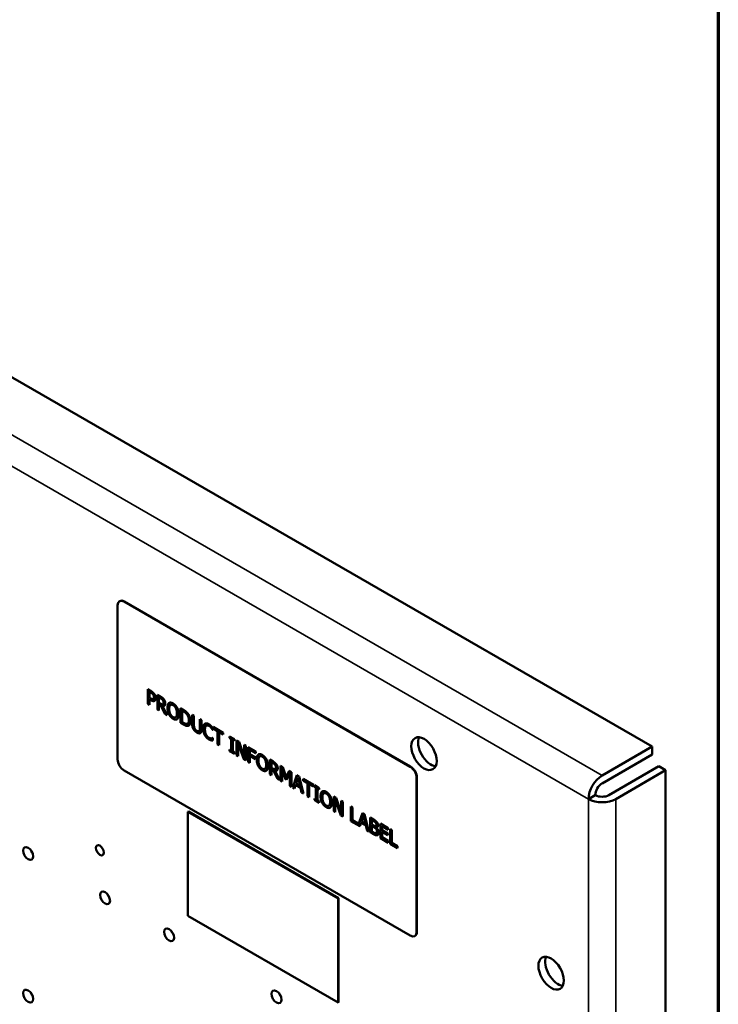
# Model space of a CAD drawing. Units: inches. Extents: x 4 to 172, y 2 to 134.
# Drawn here: x 160 to 170, y 105 to 119 of the extents above; entities that cross this region are included whole.
import ezdxf

# ---------------------------------------------------------------- set-up
doc = ezdxf.new("R2010")
doc.units = ezdxf.units.IN
doc.header["$LTSCALE"] = 8
doc.header["$MEASUREMENT"] = 0
doc.layers.get('0').update_dxf_attribs({"lineweight": 25})
for name, color, linetype, lineweight in [('Border (ANSI)', 7, 'Continuous', 70), ('Visible (ANSI)', 7, 'Continuous', 50), ('Visible Narrow (ANSI)', 7, 'Continuous', 35)]:
    doc.layers.add(name, color=color, linetype=linetype, lineweight=lineweight)

# ---------------------------------------------------------------- blocks, each defined once
blk = doc.blocks.new('Borders Default Border')
at = {"layer": 'Border (ANSI)', "flags": 128}
blk.add_lwpolyline([(0.75, 0.5), (0.75, 16.5), (21.25, 16.5), (21.25, 0.5), (0.75, 0.5)], dxfattribs=at)

msp = doc.modelspace()

# ---------------------------------------------------------------- linework, layer by layer
at = {"layer": 'Visible (ANSI)'}
for p, q in [((169.079, 108.425), (137.638, 126.577)), ((161.652, 110.39), (161.652, 108.247)), ((161.682, 110.449), (161.678, 110.447)), ((165.718, 108.145), (161.741, 110.441)), ((161.744, 110.443), (165.722, 108.147)), ((162.07, 109.224), (162.114, 109.199)), ((162.07, 109.02), (162.07, 109.224)), ((162.073, 109.222), (162.073, 109.022)), ((162.093, 109.187), (162.097, 109.189)), ((162.113, 109.176), (162.093, 109.187)), ((162.093, 109.187), (162.093, 109.106)), ((162.097, 109.189), (162.116, 109.178)), ((162.204, 109.147), (162.249, 109.12)), ((162.204, 108.943), (162.204, 109.147)), ((162.207, 109.145), (162.207, 108.945)), ((162.07, 109.02), (162.073, 109.022)), ((162.093, 109.006), (162.07, 109.02)), ((162.073, 109.022), (162.093, 109.011)), ((162.093, 109.106), (162.109, 109.096)), ((162.093, 109.083), (162.097, 109.085)), ((162.093, 109.083), (162.093, 109.006)), ((162.113, 109.071), (162.093, 109.083)), ((162.097, 109.085), (162.117, 109.073)), ((162.146, 109.087), (162.15, 109.089)), ((162.147, 109.087), (162.15, 109.089)), ((162.227, 109.11), (162.231, 109.112)), ((162.227, 109.11), (162.227, 109.033)), ((162.251, 109.096), (162.227, 109.11)), ((162.227, 109.033), (162.248, 109.021)), ((162.227, 109.01), (162.231, 109.012)), ((162.227, 109.01), (162.227, 108.929)), ((162.254, 108.995), (162.227, 109.01)), ((162.231, 109.112), (162.254, 109.098)), ((162.231, 109.012), (162.258, 108.997)), ((162.254, 108.995), (162.258, 108.997)), ((162.31, 108.881), (162.254, 108.995)), ((162.258, 108.997), (162.314, 108.883)), ((162.278, 108.989), (162.281, 108.991)), ((162.278, 108.989), (162.341, 108.864)), ((162.281, 109.014), (162.284, 109.016)), ((162.366, 109.03), (162.369, 109.032)), ((162.388, 109.006), (162.392, 109.008)), ((162.204, 108.943), (162.207, 108.945)), ((162.227, 108.929), (162.204, 108.943)), ((162.207, 108.945), (162.227, 108.933)), ((162.31, 108.881), (162.314, 108.883)), ((162.341, 108.864), (162.31, 108.881)), ((162.314, 108.883), (162.338, 108.869)), ((162.527, 108.96), (162.567, 108.937)), ((162.527, 108.756), (162.527, 108.96)), ((162.53, 108.958), (162.53, 108.758)), ((162.55, 108.923), (162.554, 108.925)), ((162.55, 108.923), (162.55, 108.766)), ((162.568, 108.913), (162.55, 108.923)), ((162.554, 108.925), (162.572, 108.915)), ((162.689, 108.866), (162.713, 108.853)), ((162.689, 108.739), (162.689, 108.866)), ((162.693, 108.864), (162.693, 108.741)), ((162.713, 108.853), (162.713, 108.725)), ((162.458, 108.831), (162.461, 108.833)), ((162.527, 108.756), (162.53, 108.758)), ((162.567, 108.733), (162.527, 108.756)), ((162.53, 108.758), (162.571, 108.735)), ((162.55, 108.766), (162.568, 108.756)), ((162.625, 108.744), (162.628, 108.746)), ((162.63, 108.713), (162.634, 108.715)), ((162.794, 108.806), (162.817, 108.793)), ((162.794, 108.678), (162.794, 108.806)), ((162.797, 108.804), (162.797, 108.68)), ((162.817, 108.793), (162.817, 108.665)), ((162.884, 108.717), (162.888, 108.719)), ((162.783, 108.639), (162.786, 108.641)), ((162.973, 108.656), (162.975, 108.657)), ((162.975, 108.655), (162.973, 108.656)), ((162.975, 108.688), (162.975, 108.655)), ((162.979, 108.699), (163.121, 108.617)), ((162.979, 108.675), (162.979, 108.699)), ((162.979, 108.675), (162.983, 108.677)), ((163.038, 108.641), (162.979, 108.675)), ((162.983, 108.697), (162.983, 108.677)), ((162.983, 108.677), (163.042, 108.643)), ((163.038, 108.641), (163.042, 108.643)), ((163.038, 108.461), (163.038, 108.641)), ((163.042, 108.643), (163.042, 108.463)), ((163.062, 108.627), (163.065, 108.629)), ((163.062, 108.627), (163.062, 108.447)), ((163.121, 108.593), (163.062, 108.627)), ((163.065, 108.629), (163.121, 108.597)), ((163.121, 108.617), (163.121, 108.593)), ((162.952, 108.513), (162.955, 108.515)), ((162.973, 108.545), (162.975, 108.544)), ((162.975, 108.544), (162.975, 108.511)), ((163.038, 108.461), (163.042, 108.463)), ((163.062, 108.447), (163.038, 108.461)), ((163.042, 108.463), (163.062, 108.451)), ((163.208, 108.546), (163.208, 108.567)), ((163.208, 108.567), (163.277, 108.527)), ((163.208, 108.546), (163.212, 108.548)), ((163.231, 108.533), (163.208, 108.546)), ((163.212, 108.565), (163.212, 108.548)), ((163.212, 108.548), (163.234, 108.535)), ((163.231, 108.533), (163.234, 108.535)), ((163.231, 108.371), (163.231, 108.533)), ((163.234, 108.535), (163.234, 108.373)), ((163.254, 108.52), (163.258, 108.522)), ((163.254, 108.52), (163.254, 108.357)), ((163.277, 108.507), (163.254, 108.52)), ((163.258, 108.522), (163.277, 108.511)), ((163.277, 108.527), (163.277, 108.507)), ((163.306, 108.307), (163.306, 108.511)), ((163.306, 108.511), (163.339, 108.491)), ((163.309, 108.509), (163.309, 108.309)), ((163.328, 108.47), (163.331, 108.472)), ((163.328, 108.47), (163.328, 108.294)), ((163.406, 108.249), (163.328, 108.47)), ((163.331, 108.472), (163.409, 108.251)), ((163.339, 108.491), (163.41, 108.289)), ((163.41, 108.45), (163.432, 108.438)), ((163.41, 108.289), (163.41, 108.45)), ((163.414, 108.448), (163.414, 108.291)), ((163.432, 108.438), (163.432, 108.234)), ((163.208, 108.384), (163.231, 108.371)), ((163.208, 108.363), (163.208, 108.384)), ((163.208, 108.363), (163.212, 108.365)), ((163.277, 108.323), (163.208, 108.363)), ((163.212, 108.382), (163.212, 108.365)), ((163.212, 108.365), (163.277, 108.327)), ((163.231, 108.371), (163.234, 108.373)), ((163.254, 108.357), (163.277, 108.344)), ((163.277, 108.344), (163.277, 108.323)), ((163.306, 108.307), (163.309, 108.309)), ((163.328, 108.294), (163.306, 108.307)), ((163.309, 108.309), (163.328, 108.298)), ((163.468, 108.417), (163.574, 108.356)), ((163.468, 108.213), (163.468, 108.417)), ((163.471, 108.415), (163.471, 108.215)), ((163.491, 108.379), (163.495, 108.381)), ((163.491, 108.379), (163.491, 108.322)), ((163.574, 108.332), (163.491, 108.379)), ((163.491, 108.322), (163.57, 108.276)), ((163.491, 108.298), (163.495, 108.3)), ((163.57, 108.252), (163.491, 108.298)), ((163.491, 108.298), (163.491, 108.199)), ((163.495, 108.381), (163.574, 108.336)), ((163.495, 108.3), (163.57, 108.256)), ((163.574, 108.356), (163.574, 108.332)), ((163.606, 108.314), (163.609, 108.316)), ((169.079, 108.425), (168.385, 108.024)), ((168.385, 107.914), (169.079, 108.315)), ((169.079, 108.315), (169.079, 108.425)), ((163.406, 108.249), (163.409, 108.251)), ((163.432, 108.234), (163.406, 108.249)), ((163.409, 108.251), (163.432, 108.238)), ((163.41, 108.289), (163.414, 108.291)), ((163.468, 108.213), (163.471, 108.215)), ((163.491, 108.199), (163.468, 108.213)), ((163.471, 108.215), (163.491, 108.203)), ((163.57, 108.276), (163.57, 108.252)), ((163.628, 108.29), (163.632, 108.292)), ((163.767, 108.244), (163.812, 108.218)), ((163.767, 108.04), (163.767, 108.244)), ((163.77, 108.242), (163.77, 108.042)), ((163.79, 108.207), (163.794, 108.209)), ((163.79, 108.207), (163.79, 108.131)), ((163.814, 108.194), (163.79, 108.207)), ((163.794, 108.209), (163.817, 108.196)), ((161.741, 108.094), (165.718, 105.797)), ((163.698, 108.115), (163.701, 108.117)), ((163.767, 108.04), (163.77, 108.042)), ((163.79, 108.027), (163.767, 108.04)), ((163.77, 108.042), (163.79, 108.031)), ((163.79, 108.131), (163.811, 108.119)), ((163.79, 108.108), (163.794, 108.11)), ((163.79, 108.108), (163.79, 108.027)), ((163.817, 108.092), (163.79, 108.108)), ((163.794, 108.11), (163.821, 108.094)), ((163.817, 108.092), (163.821, 108.094)), ((163.873, 107.979), (163.817, 108.092)), ((163.821, 108.094), (163.877, 107.981)), ((163.841, 108.086), (163.844, 108.088)), ((163.841, 108.086), (163.904, 107.961)), ((163.843, 108.111), (163.847, 108.113)), ((163.918, 108.157), (163.95, 108.139)), ((163.918, 107.953), (163.918, 108.157)), ((163.921, 108.155), (163.921, 107.955)), ((163.939, 108.116), (163.943, 108.118)), ((163.939, 108.116), (163.939, 107.941)), ((163.985, 107.97), (163.939, 108.116)), ((163.943, 108.118), (163.989, 107.972)), ((163.95, 108.139), (163.994, 108)), ((163.994, 108), (164.036, 108.089)), ((164.038, 108.088), (163.997, 108.002)), ((164.046, 108.055), (164, 107.962)), ((164.036, 108.089), (164.069, 108.07)), ((164.046, 108.055), (164.049, 108.057)), ((164.046, 107.879), (164.046, 108.055)), ((164.049, 108.057), (164.049, 107.881)), ((164.069, 108.07), (164.069, 107.866)), ((164.086, 107.856), (164.145, 108.026)), ((164.148, 108.024), (164.089, 107.858)), ((164.145, 108.026), (164.174, 108.009)), ((168.479, 107.75), (169.174, 108.151)), ((169.268, 108.096), (168.574, 107.695)), ((169.268, 108.096), (169.174, 108.151)), ((169.268, 85.494), (169.268, 108.096)), ((163.873, 107.979), (163.877, 107.981)), ((163.904, 107.961), (163.873, 107.979)), ((163.877, 107.981), (163.901, 107.967)), ((163.918, 107.953), (163.921, 107.955)), ((163.939, 107.941), (163.918, 107.953)), ((163.921, 107.955), (163.939, 107.945)), ((163.985, 107.97), (163.989, 107.972)), ((164, 107.962), (163.985, 107.97)), ((163.989, 107.972), (164.001, 107.965)), ((163.994, 108), (163.997, 108.002)), ((164.126, 107.89), (164.11, 107.842)), ((164.126, 107.89), (164.129, 107.892)), ((164.193, 107.851), (164.126, 107.89)), ((164.129, 107.892), (164.197, 107.853)), ((164.159, 107.99), (164.132, 107.91)), ((164.132, 107.91), (164.187, 107.878)), ((164.159, 107.99), (164.163, 107.992)), ((164.187, 107.878), (164.159, 107.99)), ((164.163, 107.992), (164.19, 107.88)), ((164.174, 108.009), (164.234, 107.771)), ((164.233, 107.975), (164.375, 107.893)), ((164.233, 107.951), (164.233, 107.975)), ((164.233, 107.951), (164.236, 107.953)), ((164.292, 107.917), (164.233, 107.951)), ((164.236, 107.973), (164.236, 107.953)), ((164.236, 107.953), (164.296, 107.919)), ((164.292, 107.917), (164.296, 107.919)), ((164.292, 107.737), (164.292, 107.917)), ((164.296, 107.919), (164.296, 107.739)), ((164.316, 107.903), (164.319, 107.905)), ((164.316, 107.903), (164.316, 107.723)), ((164.375, 107.869), (164.316, 107.903)), ((164.319, 107.905), (164.375, 107.873)), ((164.375, 107.893), (164.375, 107.869)), ((164.386, 107.866), (164.386, 107.887)), ((164.386, 107.887), (164.454, 107.847)), ((164.389, 107.885), (164.389, 107.868)), ((165.807, 105.848), (165.807, 107.992)), ((165.81, 107.994), (165.81, 105.85)), ((164.046, 107.879), (164.049, 107.881)), ((164.069, 107.866), (164.046, 107.879)), ((164.049, 107.881), (164.069, 107.87)), ((164.086, 107.856), (164.089, 107.858)), ((164.11, 107.842), (164.086, 107.856)), ((164.089, 107.858), (164.111, 107.846)), ((164.187, 107.878), (164.19, 107.88)), ((164.193, 107.851), (164.197, 107.853)), ((164.209, 107.785), (164.193, 107.851)), ((164.197, 107.853), (164.213, 107.787)), ((164.209, 107.785), (164.213, 107.787)), ((164.234, 107.771), (164.209, 107.785)), ((164.213, 107.787), (164.233, 107.775)), ((164.386, 107.866), (164.389, 107.868)), ((164.408, 107.853), (164.386, 107.866)), ((164.389, 107.868), (164.412, 107.855)), ((164.408, 107.853), (164.412, 107.855)), ((164.408, 107.691), (164.408, 107.853)), ((164.412, 107.855), (164.412, 107.693)), ((164.432, 107.84), (164.435, 107.842)), ((164.432, 107.84), (164.432, 107.677)), ((164.454, 107.827), (164.432, 107.84)), ((164.435, 107.842), (164.454, 107.831)), ((164.454, 107.847), (164.454, 107.827)), ((164.495, 107.801), (164.498, 107.803)), ((164.517, 107.777), (164.52, 107.779)), ((168.29, 107.75), (168.195, 107.695)), ((164.292, 107.737), (164.296, 107.739)), ((164.316, 107.723), (164.292, 107.737)), ((164.296, 107.739), (164.316, 107.728)), ((164.386, 107.704), (164.408, 107.691)), ((164.386, 107.683), (164.386, 107.704)), ((164.386, 107.683), (164.389, 107.685)), ((164.454, 107.643), (164.386, 107.683)), ((164.389, 107.702), (164.389, 107.685)), ((164.389, 107.685), (164.454, 107.647)), ((164.408, 107.691), (164.412, 107.693)), ((164.432, 107.677), (164.454, 107.664)), ((164.454, 107.664), (164.454, 107.643)), ((164.655, 107.527), (164.655, 107.731)), ((164.655, 107.731), (164.689, 107.712)), ((164.659, 107.729), (164.659, 107.529)), ((164.677, 107.691), (164.681, 107.693)), ((164.677, 107.691), (164.677, 107.515)), ((164.756, 107.469), (164.677, 107.691)), ((164.681, 107.693), (164.759, 107.471)), ((164.689, 107.712), (164.76, 107.509)), ((164.76, 107.671), (164.782, 107.658)), ((164.76, 107.509), (164.76, 107.671)), ((164.764, 107.669), (164.764, 107.511)), ((164.782, 107.658), (164.782, 107.454)), ((162.637, 107.522), (162.63, 107.518)), ((164.716, 106.313), (162.63, 107.518)), ((162.63, 107.518), (162.63, 106.073)), ((162.637, 107.522), (164.723, 106.318)), ((164.586, 107.602), (164.59, 107.604)), ((164.655, 107.527), (164.659, 107.529)), ((164.677, 107.515), (164.655, 107.527)), ((164.659, 107.529), (164.677, 107.519)), ((164.76, 107.509), (164.764, 107.511)), ((164.894, 107.594), (164.917, 107.58)), ((164.894, 107.39), (164.894, 107.594)), ((164.897, 107.592), (164.897, 107.392)), ((164.917, 107.58), (164.917, 107.4)), ((164.996, 107.332), (165.055, 107.501)), ((165.058, 107.499), (165, 107.335)), ((165.055, 107.501), (165.084, 107.484)), ((165.084, 107.484), (165.144, 107.245)), ((164.756, 107.469), (164.759, 107.471)), ((164.782, 107.454), (164.756, 107.469)), ((164.759, 107.471), (164.782, 107.458)), ((164.894, 107.39), (164.897, 107.392)), ((165.019, 107.317), (164.894, 107.39)), ((164.897, 107.392), (164.996, 107.335)), ((164.917, 107.4), (164.996, 107.355)), ((164.996, 107.355), (164.996, 107.332)), ((165.035, 107.365), (165.019, 107.317)), ((165.035, 107.365), (165.039, 107.367)), ((165.103, 107.326), (165.035, 107.365)), ((165.039, 107.367), (165.106, 107.328)), ((165.069, 107.465), (165.042, 107.384)), ((165.042, 107.384), (165.096, 107.353)), ((165.069, 107.465), (165.073, 107.467)), ((165.096, 107.353), (165.069, 107.465)), ((165.073, 107.467), (165.1, 107.355)), ((165.096, 107.353), (165.1, 107.355)), ((165.16, 107.44), (165.207, 107.413)), ((165.16, 107.236), (165.16, 107.44)), ((165.164, 107.438), (165.164, 107.238)), ((165.184, 107.403), (165.187, 107.405)), ((165.184, 107.403), (165.184, 107.343)), ((165.206, 107.39), (165.184, 107.403)), ((165.184, 107.343), (165.211, 107.328)), ((165.187, 107.405), (165.21, 107.392)), ((165.239, 107.366), (165.242, 107.368)), ((165.304, 107.357), (165.414, 107.293)), ((165.304, 107.153), (165.304, 107.357)), ((165.307, 107.355), (165.307, 107.155)), ((164.996, 107.332), (165, 107.335)), ((164.998, 107.334), (165.021, 107.321)), ((165.103, 107.326), (165.106, 107.328)), ((165.119, 107.26), (165.103, 107.326)), ((165.106, 107.328), (165.122, 107.262)), ((165.119, 107.26), (165.122, 107.262)), ((165.144, 107.245), (165.119, 107.26)), ((165.122, 107.262), (165.143, 107.25)), ((165.16, 107.236), (165.164, 107.238)), ((165.211, 107.206), (165.16, 107.236)), ((165.164, 107.238), (165.215, 107.208)), ((165.184, 107.321), (165.187, 107.323)), ((165.211, 107.305), (165.184, 107.321)), ((165.184, 107.321), (165.184, 107.245)), ((165.184, 107.245), (165.203, 107.234)), ((165.187, 107.323), (165.214, 107.307)), ((165.241, 107.32), (165.245, 107.322)), ((165.247, 107.3), (165.251, 107.302)), ((165.247, 107.3), (165.247, 107.299)), ((165.248, 107.222), (165.251, 107.224)), ((165.327, 107.319), (165.331, 107.321)), ((165.327, 107.319), (165.327, 107.263)), ((165.414, 107.269), (165.327, 107.319)), ((165.327, 107.263), (165.408, 107.217)), ((165.327, 107.239), (165.331, 107.241)), ((165.327, 107.239), (165.327, 107.164)), ((165.408, 107.192), (165.327, 107.239)), ((165.331, 107.321), (165.414, 107.273)), ((165.331, 107.241), (165.408, 107.196)), ((165.408, 107.217), (165.408, 107.192)), ((165.414, 107.293), (165.414, 107.269)), ((165.44, 107.278), (165.464, 107.265)), ((165.44, 107.074), (165.44, 107.278)), ((165.444, 107.276), (165.444, 107.076)), ((165.464, 107.265), (165.464, 107.085)), ((165.304, 107.153), (165.307, 107.155)), ((165.414, 107.089), (165.304, 107.153)), ((165.307, 107.155), (165.414, 107.093)), ((165.327, 107.164), (165.414, 107.113)), ((165.414, 107.113), (165.414, 107.089)), ((165.44, 107.074), (165.444, 107.076)), ((165.543, 107.015), (165.44, 107.074)), ((165.444, 107.076), (165.543, 107.019)), ((165.464, 107.085), (165.543, 107.039)), ((165.543, 107.039), (165.543, 107.015)), ((164.716, 106.313), (164.723, 106.318)), ((164.716, 104.868), (164.716, 106.313)), ((164.723, 106.318), (164.723, 104.872)), ((162.63, 106.073), (164.716, 104.868)), ((165.781, 105.791), (165.784, 105.793)), ((164.723, 104.872), (164.716, 104.868))]:
    msp.add_line(p, q, dxfattribs=at)
for centre, major_axis, start_param, end_param in [((161.741, 110.339), (-0.063, 0.108), 5.497787, 7.068583), ((161.744, 110.341), (-0.063, 0.108), 5.497787, 6.283185), ((166.004, 108.382), (-0.125, 0.217), 0.388725, 2.752867), ((161.741, 108.196), (-0.063, 0.108), 0.785398, 2.356194), ((165.718, 108.043), (0.063, -0.108), 0.785398, 2.356194), ((165.722, 108.045), (-0.063, 0.108), 3.926991, 5.497787), ((168.385, 107.805), (0.134, 0.232), 0.785398, 2.356194), ((168.385, 107.805), (-0.067, -0.116), 3.926991, 5.497787), ((168.385, 107.805), (0.134, 0), 3.926991, 5.497787), ((168.385, 107.805), (-0.268, 0), 0.785398, 2.356194), ((160.504, 106.993), (0.049, -0.0849), 4.454225, 4.970553), ((161.572, 106.377), (0.049, -0.0849), 4.454225, 4.970553), ((162.462, 105.863), (0.049, -0.0849), 4.454225, 4.970553), ((165.718, 105.899), (0.063, -0.108), 5.497787, 7.068583), ((165.722, 105.902), (0.063, -0.108), 0, 0.785398), ((167.772, 105.328), (-0.125, 0.217), 0.388725, 2.752867), ((160.504, 105.011), (0.049, -0.0849), 4.454225, 4.970553), ((163.955, 105.001), (0.049, -0.0849), 4.454225, 4.970553)]:
    msp.add_ellipse(centre, major_axis=major_axis, ratio=0.57735, start_param=start_param, end_param=end_param, dxfattribs=at)
for centre, major_axis in [((165.91, 108.327), (-0.125, 0.217)), ((161.405, 106.984), (-0.039, 0.0675)), ((160.409, 106.939), (-0.049, 0.0849)), ((161.477, 106.322), (-0.049, 0.0849)), ((162.367, 105.808), (-0.049, 0.0849)), ((167.677, 105.274), (-0.125, 0.217)), ((160.409, 104.956), (-0.049, 0.0849)), ((163.86, 104.946), (-0.049, 0.0849))]:
    msp.add_ellipse(centre, major_axis=major_axis, ratio=0.57735, dxfattribs=at)
for points, degree in [([(162.144, 109.15), (162.139, 109.157), (162.124, 109.17), (162.113, 109.176)], 2), ([(162.114, 109.199), (162.13, 109.189), (162.152, 109.171), (162.16, 109.159)], 2), ([(162.157, 109.111), (162.157, 109.122), (162.151, 109.141), (162.144, 109.15)], 2), ([(162.16, 109.159), (162.17, 109.146), (162.181, 109.115), (162.181, 109.098)], 2), ([(162.249, 109.12), (162.265, 109.112), (162.285, 109.096), (162.294, 109.084)], 2), ([(162.109, 109.096), (162.124, 109.088), (162.141, 109.083), (162.147, 109.087)], 2), ([(162.166, 109.062), (162.157, 109.057), (162.132, 109.06), (162.113, 109.071)], 2), ([(162.147, 109.087), (162.152, 109.09), (162.157, 109.102), (162.157, 109.111)], 2), ([(162.15, 109.089), (162.15, 109.089), (162.15, 109.089), (162.15, 109.089)], 3), ([(162.181, 109.098), (162.181, 109.085), (162.173, 109.066), (162.166, 109.062)], 2), ([(162.248, 109.021), (162.258, 109.015), (162.274, 109.01), (162.28, 109.013)], 2), ([(162.279, 109.073), (162.274, 109.08), (162.26, 109.091), (162.251, 109.096)], 2), ([(162.314, 109.028), (162.314, 109.005), (162.295, 108.986), (162.278, 108.989)], 2), ([(162.29, 109.039), (162.29, 109.048), (162.284, 109.065), (162.279, 109.073)], 2), ([(162.28, 109.013), (162.285, 109.016), (162.29, 109.029), (162.29, 109.039)], 2), ([(162.281, 108.991), (162.289, 108.99), (162.295, 108.99), (162.301, 108.993)], 3), ([(162.294, 109.084), (162.304, 109.071), (162.314, 109.044), (162.314, 109.028)], 2), ([(162.345, 108.963), (162.345, 108.989), (162.356, 109.022), (162.366, 109.03)], 2), ([(162.366, 109.03), (162.376, 109.038), (162.405, 109.035), (162.423, 109.025)], 2), ([(162.371, 109.033), (162.37, 109.033), (162.37, 109.032), (162.369, 109.032)], 3), ([(162.384, 109.003), (162.377, 108.996), (162.369, 108.969), (162.369, 108.949)], 2), ([(162.423, 109.001), (162.41, 109.008), (162.391, 109.009), (162.384, 109.003)], 2), ([(162.423, 109.025), (162.441, 109.014), (162.47, 108.983), (162.48, 108.964)], 2), ([(162.462, 108.957), (162.455, 108.972), (162.435, 108.994), (162.423, 109.001)], 2), ([(162.366, 108.873), (162.356, 108.892), (162.345, 108.938), (162.345, 108.963)], 2), ([(162.423, 108.812), (162.405, 108.822), (162.376, 108.853), (162.366, 108.873)], 2), ([(162.369, 108.949), (162.369, 108.909), (162.398, 108.85), (162.423, 108.835)], 2), ([(162.423, 108.835), (162.447, 108.821), (162.476, 108.847), (162.476, 108.887)], 2), ([(162.476, 108.887), (162.476, 108.907), (162.469, 108.943), (162.462, 108.957)], 2), ([(162.48, 108.964), (162.49, 108.945), (162.501, 108.899), (162.501, 108.873)], 2), ([(162.501, 108.873), (162.501, 108.848), (162.49, 108.814), (162.48, 108.807)], 2), ([(162.567, 108.937), (162.592, 108.923), (162.62, 108.898), (162.63, 108.884)], 2), ([(162.615, 108.874), (162.605, 108.886), (162.584, 108.904), (162.568, 108.913)], 2), ([(162.642, 108.792), (162.642, 108.816), (162.628, 108.857), (162.615, 108.874)], 2), ([(162.63, 108.884), (162.647, 108.861), (162.666, 108.807), (162.666, 108.778)], 2), ([(162.48, 108.807), (162.469, 108.799), (162.44, 108.802), (162.423, 108.812)], 2), ([(162.63, 108.713), (162.617, 108.711), (162.589, 108.72), (162.567, 108.733)], 2), ([(162.568, 108.756), (162.584, 108.747), (162.607, 108.739), (162.617, 108.741)], 2), ([(162.617, 108.741), (162.629, 108.744), (162.642, 108.768), (162.642, 108.792)], 2), ([(162.666, 108.778), (162.666, 108.75), (162.646, 108.716), (162.63, 108.713)], 2), ([(162.634, 108.715), (162.637, 108.716), (162.64, 108.717), (162.643, 108.718)], 3), ([(162.706, 108.667), (162.697, 108.683), (162.689, 108.717), (162.689, 108.739)], 2), ([(162.713, 108.725), (162.713, 108.711), (162.716, 108.69), (162.721, 108.68)], 2), ([(162.841, 108.677), (162.841, 108.702), (162.852, 108.734), (162.863, 108.742)], 2), ([(162.863, 108.742), (162.874, 108.749), (162.903, 108.747), (162.921, 108.737)], 2), ([(162.881, 108.715), (162.874, 108.709), (162.866, 108.682), (162.866, 108.663)], 2), ([(162.868, 108.745), (162.867, 108.744), (162.867, 108.744), (162.867, 108.744)], 3), ([(162.92, 108.714), (162.909, 108.72), (162.889, 108.721), (162.881, 108.715)], 2), ([(162.953, 108.685), (162.947, 108.693), (162.931, 108.708), (162.92, 108.714)], 2), ([(162.921, 108.737), (162.929, 108.731), (162.945, 108.72), (162.952, 108.713)], 2), ([(162.952, 108.713), (162.957, 108.708), (162.969, 108.695), (162.975, 108.688)], 2), ([(162.753, 108.621), (162.738, 108.63), (162.715, 108.653), (162.706, 108.667)], 2), ([(162.721, 108.68), (162.725, 108.669), (162.742, 108.651), (162.753, 108.644)], 2), ([(162.753, 108.644), (162.764, 108.638), (162.782, 108.636), (162.786, 108.642)], 2), ([(162.8, 108.613), (162.792, 108.608), (162.77, 108.612), (162.753, 108.621)], 2), ([(162.786, 108.642), (162.791, 108.647), (162.794, 108.664), (162.794, 108.678)], 2), ([(162.79, 108.644), (162.789, 108.643), (162.788, 108.642), (162.786, 108.641)], 3), ([(162.817, 108.665), (162.817, 108.644), (162.81, 108.618), (162.8, 108.613)], 2), ([(162.863, 108.585), (162.853, 108.604), (162.841, 108.651), (162.841, 108.677)], 2), ([(162.92, 108.525), (162.903, 108.535), (162.874, 108.566), (162.863, 108.585)], 2), ([(162.866, 108.663), (162.866, 108.642), (162.874, 108.606), (162.882, 108.591)], 2), ([(162.882, 108.591), (162.889, 108.577), (162.909, 108.555), (162.92, 108.549)], 2), ([(162.973, 108.656), (162.97, 108.661), (162.96, 108.676), (162.953, 108.685)], 2), ([(162.92, 108.549), (162.931, 108.543), (162.948, 108.539), (162.955, 108.539)], 2), ([(162.952, 108.513), (162.944, 108.515), (162.931, 108.519), (162.92, 108.525)], 2), ([(162.975, 108.511), (162.969, 108.511), (162.959, 108.512), (162.952, 108.513)], 2), ([(162.955, 108.539), (162.961, 108.54), (162.971, 108.543), (162.973, 108.545)], 2), ([(163.585, 108.247), (163.585, 108.273), (163.596, 108.306), (163.606, 108.314)], 2), ([(163.606, 108.314), (163.616, 108.322), (163.645, 108.319), (163.663, 108.309)], 2), ([(163.611, 108.317), (163.61, 108.317), (163.61, 108.316), (163.609, 108.316)], 3), ([(163.663, 108.309), (163.681, 108.298), (163.71, 108.267), (163.72, 108.248)], 2), ([(163.606, 108.157), (163.596, 108.176), (163.585, 108.222), (163.585, 108.247)], 2), ([(163.624, 108.287), (163.617, 108.28), (163.609, 108.253), (163.609, 108.233)], 2), ([(163.609, 108.233), (163.609, 108.193), (163.638, 108.134), (163.663, 108.119)], 2), ([(163.663, 108.285), (163.65, 108.293), (163.631, 108.293), (163.624, 108.287)], 2), ([(163.702, 108.241), (163.695, 108.256), (163.675, 108.278), (163.663, 108.285)], 2), ([(163.663, 108.119), (163.687, 108.105), (163.716, 108.131), (163.716, 108.171)], 2), ([(163.716, 108.171), (163.716, 108.192), (163.709, 108.227), (163.702, 108.241)], 2), ([(163.72, 108.248), (163.73, 108.229), (163.741, 108.183), (163.741, 108.157)], 2), ([(163.812, 108.218), (163.827, 108.209), (163.848, 108.194), (163.857, 108.181)], 2), ([(163.842, 108.171), (163.837, 108.177), (163.823, 108.188), (163.814, 108.194)], 2), ([(163.853, 108.137), (163.853, 108.146), (163.847, 108.163), (163.842, 108.171)], 2), ([(163.857, 108.181), (163.867, 108.169), (163.877, 108.141), (163.877, 108.125)], 2), ([(163.663, 108.096), (163.645, 108.106), (163.616, 108.137), (163.606, 108.157)], 2), ([(163.72, 108.091), (163.709, 108.083), (163.68, 108.086), (163.663, 108.096)], 2), ([(163.741, 108.157), (163.741, 108.132), (163.73, 108.099), (163.72, 108.091)], 2), ([(163.811, 108.119), (163.821, 108.113), (163.837, 108.108), (163.843, 108.111)], 2), ([(163.877, 108.125), (163.877, 108.103), (163.858, 108.084), (163.841, 108.086)], 2), ([(163.843, 108.111), (163.848, 108.113), (163.853, 108.127), (163.853, 108.137)], 2), ([(163.844, 108.088), (163.852, 108.087), (163.858, 108.088), (163.864, 108.091)], 3), ([(164.473, 107.734), (164.473, 107.76), (164.484, 107.793), (164.495, 107.801)], 2), ([(164.495, 107.801), (164.505, 107.808), (164.534, 107.806), (164.551, 107.796)], 2), ([(164.5, 107.804), (164.499, 107.804), (164.499, 107.803), (164.498, 107.803)], 3), ([(164.512, 107.774), (164.505, 107.767), (164.498, 107.74), (164.498, 107.72)], 2), ([(164.552, 107.772), (164.539, 107.779), (164.52, 107.78), (164.512, 107.774)], 2), ([(164.551, 107.796), (164.57, 107.785), (164.598, 107.754), (164.608, 107.735)], 2), ([(164.591, 107.728), (164.584, 107.743), (164.564, 107.765), (164.552, 107.772)], 2), ([(164.494, 107.644), (164.484, 107.663), (164.473, 107.709), (164.473, 107.734)], 2), ([(164.551, 107.583), (164.534, 107.593), (164.505, 107.624), (164.494, 107.644)], 2), ([(164.498, 107.72), (164.498, 107.68), (164.527, 107.62), (164.552, 107.606)], 2), ([(164.552, 107.606), (164.576, 107.592), (164.605, 107.618), (164.605, 107.658)], 2), ([(164.605, 107.658), (164.605, 107.678), (164.598, 107.714), (164.591, 107.728)], 2), ([(164.608, 107.735), (164.619, 107.716), (164.63, 107.67), (164.63, 107.644)], 2), ([(164.63, 107.644), (164.63, 107.619), (164.619, 107.585), (164.608, 107.578)], 2), ([(164.608, 107.578), (164.598, 107.57), (164.569, 107.573), (164.551, 107.583)], 2), ([(165.239, 107.366), (165.233, 107.373), (165.219, 107.383), (165.206, 107.39)], 2), ([(165.207, 107.413), (165.226, 107.402), (165.245, 107.388), (165.254, 107.378)], 2), ([(165.238, 107.319), (165.243, 107.32), (165.248, 107.33), (165.248, 107.34)], 2), ([(165.248, 107.34), (165.248, 107.347), (165.243, 107.36), (165.239, 107.366)], 2), ([(165.254, 107.378), (165.263, 107.366), (165.272, 107.342), (165.272, 107.329)], 2), ([(165.203, 107.234), (165.218, 107.225), (165.236, 107.218), (165.243, 107.22)], 2), ([(165.211, 107.328), (165.222, 107.322), (165.232, 107.318), (165.238, 107.319)], 2), ([(165.242, 107.282), (165.236, 107.289), (165.223, 107.298), (165.211, 107.305)], 2), ([(165.262, 107.194), (165.252, 107.19), (165.229, 107.196), (165.211, 107.206)], 2), ([(165.256, 107.242), (165.256, 107.254), (165.25, 107.272), (165.242, 107.282)], 2), ([(165.243, 107.22), (165.25, 107.221), (165.256, 107.231), (165.256, 107.242)], 2), ([(165.272, 107.329), (165.272, 107.315), (165.259, 107.3), (165.247, 107.3)], 2), ([(165.247, 107.299), (165.263, 107.285), (165.28, 107.249), (165.28, 107.229)], 2), ([(165.251, 107.302), (165.255, 107.302), (165.259, 107.303), (165.262, 107.304)], 3), ([(165.28, 107.229), (165.28, 107.214), (165.27, 107.196), (165.262, 107.194)], 2), ([(165.266, 107.196), (165.266, 107.196), (165.267, 107.196), (165.268, 107.196)], 3)]:
    msp.add_open_spline(points, degree=degree, dxfattribs=at)
for points, knots in [([(162.116, 109.178), (162.122, 109.175), (162.129, 109.17), (162.138, 109.163), (162.143, 109.159), (162.148, 109.152)], [0, 0, 0, 0, 0.06386528, 0.06386528, 0.09547346, 0.09547346, 0.09547346, 0.09547346]), ([(162.148, 109.152), (162.151, 109.148), (162.153, 109.143), (162.157, 109.136), (162.158, 109.132), (162.16, 109.122), (162.161, 109.118), (162.161, 109.113)], [0, 0, 0, 0, 0.03933563, 0.03933563, 0.06347914, 0.06347914, 0.08431989, 0.08431989, 0.08431989, 0.08431989]), ([(162.117, 109.073), (162.134, 109.063), (162.144, 109.061), (162.152, 109.06), (162.156, 109.06), (162.163, 109.061), (162.165, 109.062), (162.168, 109.063)], [0, 0, 0, 0, 0.1885249, 0.1885249, 0.3607107, 0.3607107, 0.5013055, 0.5013055, 0.5013055, 0.5013055]), ([(162.161, 109.113), (162.161, 109.108), (162.16, 109.102), (162.157, 109.096), (162.156, 109.094), (162.154, 109.091), (162.152, 109.09), (162.15, 109.089)], [0, 0, 0, 0, 0.0533075, 0.0533075, 0.07459889, 0.07459889, 0.09447477, 0.09447477, 0.09447477, 0.09447477]), ([(162.254, 109.098), (162.259, 109.095), (162.265, 109.091), (162.273, 109.085), (162.278, 109.081), (162.282, 109.075)], [0, 0, 0, 0, 0.05688971, 0.05688971, 0.08590407, 0.08590407, 0.08590407, 0.08590407]), ([(162.282, 109.075), (162.285, 109.071), (162.287, 109.068), (162.291, 109.06), (162.292, 109.056), (162.293, 109.049), (162.293, 109.045), (162.293, 109.042)], [0, 0, 0, 0, 0.0348246, 0.0348246, 0.067059, 0.067059, 0.1051592, 0.1051592, 0.1051592, 0.1051592]), ([(162.293, 109.042), (162.293, 109.035), (162.293, 109.029), (162.29, 109.023), (162.29, 109.021), (162.287, 109.018), (162.285, 109.016), (162.284, 109.016)], [0, 0, 0, 0, 0.05813599, 0.05813599, 0.07583428, 0.07583428, 0.08802436, 0.08802436, 0.08802436, 0.08802436]), ([(162.369, 109.032), (162.363, 109.027), (162.358, 109.019), (162.352, 109.002), (162.348, 108.989), (162.348, 108.965)], [0, 0, 0, 0, 0.1120611, 0.1120611, 0.2013688, 0.2013688, 0.2013688, 0.2013688]), ([(162.392, 109.008), (162.394, 109.01), (162.397, 109.011), (162.403, 109.011), (162.407, 109.011), (162.417, 109.008), (162.422, 109.006), (162.426, 109.003)], [0.0246599, 0.0246599, 0.0246599, 0.0246599, 0.0669358, 0.0669358, 0.0994434, 0.0994434, 0.1273392, 0.1273392, 0.1273392, 0.1273392]), ([(162.426, 109.003), (162.433, 108.999), (162.44, 108.994), (162.451, 108.983), (162.454, 108.979), (162.46, 108.97), (162.463, 108.965), (162.466, 108.959)], [0, 0, 0, 0, 0.0758129, 0.0758129, 0.1185712, 0.1185712, 0.1623655, 0.1623655, 0.1623655, 0.1623655]), ([(162.348, 108.965), (162.348, 108.944), (162.351, 108.927), (162.355, 108.91), (162.358, 108.902), (162.363, 108.888), (162.366, 108.881), (162.369, 108.875)], [0, 0, 0, 0, 0.2035244, 0.2035244, 0.351403, 0.351403, 0.4885532, 0.4885532, 0.4885532, 0.4885532]), ([(162.369, 108.875), (162.375, 108.863), (162.382, 108.853), (162.396, 108.837), (162.402, 108.832), (162.414, 108.822), (162.42, 108.818), (162.426, 108.814)], [0, 0, 0, 0, 0.0992818, 0.0992818, 0.1628496, 0.1628496, 0.2309735, 0.2309735, 0.2309735, 0.2309735]), ([(162.48, 108.889), (162.48, 108.875), (162.479, 108.861), (162.472, 108.844), (162.469, 108.838), (162.462, 108.834), (162.462, 108.833), (162.461, 108.833)], [0, 0, 0, 0, 0.1306976, 0.1306976, 0.2053763, 0.2053763, 0.212863, 0.212863, 0.212863, 0.212863]), ([(162.466, 108.959), (162.47, 108.951), (162.473, 108.942), (162.478, 108.921), (162.48, 108.906), (162.48, 108.889)], [0, 0, 0, 0, 0.0726442, 0.0726442, 0.1810991, 0.1810991, 0.1810991, 0.1810991]), ([(162.572, 108.915), (162.58, 108.91), (162.59, 108.904), (162.603, 108.892), (162.61, 108.886), (162.618, 108.876)], [0, 0, 0, 0, 0.0921089, 0.0921089, 0.1480922, 0.1480922, 0.1480922, 0.1480922]), ([(162.618, 108.876), (162.624, 108.868), (162.629, 108.86), (162.637, 108.842), (162.64, 108.833), (162.644, 108.814), (162.645, 108.804), (162.645, 108.794)], [0, 0, 0, 0, 0.0742772, 0.0742772, 0.1502428, 0.1502428, 0.2390894, 0.2390894, 0.2390894, 0.2390894]), ([(162.426, 108.814), (162.441, 108.806), (162.451, 108.803), (162.463, 108.802), (162.467, 108.802), (162.474, 108.804), (162.476, 108.805), (162.478, 108.806)], [0, 0, 0, 0, 0.1585317, 0.1585317, 0.2710427, 0.2710427, 0.334681, 0.334681, 0.334681, 0.334681]), ([(162.571, 108.735), (162.591, 108.723), (162.601, 108.719), (162.616, 108.714), (162.625, 108.714), (162.634, 108.715)], [0, 0, 0, 0, 0.2125618, 0.2125618, 0.6063804, 0.6063804, 0.6063804, 0.6063804]), ([(162.645, 108.794), (162.645, 108.782), (162.644, 108.769), (162.638, 108.756), (162.636, 108.752), (162.631, 108.748), (162.63, 108.747), (162.628, 108.746)], [0, 0, 0, 0, 0.1178291, 0.1178291, 0.1577094, 0.1577094, 0.168641, 0.168641, 0.168641, 0.168641]), ([(162.693, 108.741), (162.693, 108.722), (162.695, 108.709), (162.698, 108.697), (162.7, 108.691), (162.704, 108.68), (162.707, 108.674), (162.71, 108.669)], [0, 0, 0, 0, 0.1809826, 0.1809826, 0.3208029, 0.3208029, 0.4587182, 0.4587182, 0.4587182, 0.4587182]), ([(162.867, 108.744), (162.86, 108.739), (162.854, 108.731), (162.848, 108.715), (162.845, 108.702), (162.845, 108.679)], [0, 0, 0, 0, 0.1143111, 0.1143111, 0.1979918, 0.1979918, 0.1979918, 0.1979918]), ([(162.888, 108.719), (162.892, 108.721), (162.896, 108.723), (162.904, 108.723), (162.908, 108.722), (162.916, 108.72), (162.92, 108.718), (162.924, 108.716)], [0.0159812, 0.0159812, 0.0159812, 0.0159812, 0.0750271, 0.0750271, 0.1105959, 0.1105959, 0.1416153, 0.1416153, 0.1416153, 0.1416153]), ([(162.924, 108.716), (162.934, 108.71), (162.94, 108.705), (162.947, 108.698), (162.952, 108.692), (162.957, 108.687)], [0, 0, 0, 0, 0.1066728, 0.1066728, 0.3279299, 0.3279299, 0.3279299, 0.3279299]), ([(162.71, 108.669), (162.715, 108.661), (162.72, 108.654), (162.731, 108.642), (162.735, 108.638), (162.746, 108.63), (162.751, 108.626), (162.757, 108.623)], [0, 0, 0, 0, 0.0715913, 0.0715913, 0.1244663, 0.1244663, 0.1845526, 0.1845526, 0.1845526, 0.1845526]), ([(162.757, 108.623), (162.771, 108.615), (162.78, 108.613), (162.788, 108.611), (162.792, 108.611), (162.798, 108.612), (162.8, 108.613), (162.803, 108.614)], [0, 0, 0, 0, 0.15592, 0.15592, 0.2807381, 0.2807381, 0.3879352, 0.3879352, 0.3879352, 0.3879352]), ([(162.797, 108.68), (162.797, 108.667), (162.796, 108.661), (162.795, 108.652), (162.793, 108.648), (162.79, 108.644)], [0, 0, 0, 0, 0.121496, 0.121496, 0.3563416, 0.3563416, 0.3563416, 0.3563416]), ([(162.845, 108.679), (162.845, 108.656), (162.848, 108.639), (162.852, 108.622), (162.854, 108.615), (162.86, 108.601), (162.863, 108.594), (162.867, 108.587)], [0, 0, 0, 0, 0.2141557, 0.2141557, 0.3811207, 0.3811207, 0.5361628, 0.5361628, 0.5361628, 0.5361628]), ([(162.867, 108.587), (162.873, 108.576), (162.88, 108.566), (162.894, 108.55), (162.899, 108.545), (162.911, 108.535), (162.917, 108.531), (162.924, 108.528)], [0, 0, 0, 0, 0.0982219, 0.0982219, 0.1613956, 0.1613956, 0.2278516, 0.2278516, 0.2278516, 0.2278516]), ([(162.957, 108.687), (162.964, 108.679), (162.966, 108.675), (162.971, 108.668), (162.973, 108.664), (162.975, 108.661)], [0, 0, 0, 0, 0.083827, 0.083827, 0.1401719, 0.1401719, 0.1401719, 0.1401719]), ([(162.924, 108.528), (162.934, 108.522), (162.939, 108.52), (162.946, 108.517), (162.951, 108.516), (162.955, 108.515)], [0, 0, 0, 0, 0.1102366, 0.1102366, 0.376816, 0.376816, 0.376816, 0.376816]), ([(162.955, 108.515), (162.962, 108.514), (162.966, 108.514), (162.97, 108.514), (162.973, 108.514), (162.975, 108.513)], [0, 0, 0, 0, 0.0829209, 0.0829209, 0.2429958, 0.2429958, 0.2429958, 0.2429958]), ([(163.609, 108.316), (163.603, 108.311), (163.598, 108.303), (163.592, 108.286), (163.588, 108.273), (163.588, 108.25)], [0, 0, 0, 0, 0.1120611, 0.1120611, 0.2013688, 0.2013688, 0.2013688, 0.2013688]), ([(163.632, 108.292), (163.634, 108.294), (163.637, 108.295), (163.643, 108.295), (163.647, 108.295), (163.657, 108.292), (163.662, 108.29), (163.666, 108.287)], [0.0246599, 0.0246599, 0.0246599, 0.0246599, 0.0669358, 0.0669358, 0.0994434, 0.0994434, 0.1273392, 0.1273392, 0.1273392, 0.1273392]), ([(163.588, 108.25), (163.588, 108.228), (163.591, 108.211), (163.595, 108.194), (163.598, 108.187), (163.603, 108.172), (163.606, 108.165), (163.609, 108.159)], [0, 0, 0, 0, 0.2035244, 0.2035244, 0.351403, 0.351403, 0.4885532, 0.4885532, 0.4885532, 0.4885532]), ([(163.609, 108.159), (163.615, 108.147), (163.622, 108.137), (163.636, 108.121), (163.642, 108.116), (163.654, 108.106), (163.66, 108.102), (163.666, 108.098)], [0, 0, 0, 0, 0.0992818, 0.0992818, 0.1628496, 0.1628496, 0.2309735, 0.2309735, 0.2309735, 0.2309735]), ([(163.666, 108.287), (163.673, 108.283), (163.68, 108.278), (163.691, 108.267), (163.694, 108.263), (163.7, 108.254), (163.703, 108.249), (163.706, 108.243)], [0, 0, 0, 0, 0.0758129, 0.0758129, 0.1185712, 0.1185712, 0.1623655, 0.1623655, 0.1623655, 0.1623655]), ([(163.72, 108.173), (163.72, 108.159), (163.719, 108.145), (163.712, 108.128), (163.709, 108.122), (163.702, 108.118), (163.702, 108.118), (163.701, 108.117)], [0, 0, 0, 0, 0.1306976, 0.1306976, 0.2053763, 0.2053763, 0.212863, 0.212863, 0.212863, 0.212863]), ([(163.706, 108.243), (163.71, 108.235), (163.713, 108.226), (163.718, 108.205), (163.72, 108.19), (163.72, 108.173)], [0, 0, 0, 0, 0.0726442, 0.0726442, 0.1810991, 0.1810991, 0.1810991, 0.1810991]), ([(163.817, 108.196), (163.822, 108.193), (163.828, 108.189), (163.836, 108.183), (163.841, 108.179), (163.845, 108.173)], [0, 0, 0, 0, 0.05688971, 0.05688971, 0.08590407, 0.08590407, 0.08590407, 0.08590407]), ([(163.845, 108.173), (163.848, 108.169), (163.85, 108.165), (163.854, 108.157), (163.855, 108.154), (163.856, 108.146), (163.856, 108.143), (163.856, 108.139)], [0, 0, 0, 0, 0.0348246, 0.0348246, 0.067059, 0.067059, 0.1051592, 0.1051592, 0.1051592, 0.1051592]), ([(163.666, 108.098), (163.681, 108.09), (163.691, 108.087), (163.703, 108.086), (163.707, 108.086), (163.714, 108.088), (163.716, 108.089), (163.718, 108.09)], [0, 0, 0, 0, 0.1585317, 0.1585317, 0.2710427, 0.2710427, 0.334681, 0.334681, 0.334681, 0.334681]), ([(163.856, 108.139), (163.856, 108.133), (163.856, 108.127), (163.853, 108.121), (163.852, 108.118), (163.85, 108.115), (163.848, 108.114), (163.847, 108.113)], [0, 0, 0, 0, 0.05813599, 0.05813599, 0.07583428, 0.07583428, 0.08802436, 0.08802436, 0.08802436, 0.08802436]), ([(164.498, 107.803), (164.491, 107.798), (164.487, 107.79), (164.48, 107.773), (164.477, 107.76), (164.477, 107.736)], [0, 0, 0, 0, 0.1120611, 0.1120611, 0.2013688, 0.2013688, 0.2013688, 0.2013688]), ([(164.52, 107.779), (164.523, 107.781), (164.526, 107.782), (164.532, 107.782), (164.536, 107.782), (164.546, 107.779), (164.551, 107.777), (164.555, 107.774)], [0.0246599, 0.0246599, 0.0246599, 0.0246599, 0.0669358, 0.0669358, 0.0994434, 0.0994434, 0.1273392, 0.1273392, 0.1273392, 0.1273392]), ([(164.555, 107.774), (164.562, 107.77), (164.569, 107.765), (164.579, 107.754), (164.583, 107.75), (164.589, 107.74), (164.592, 107.736), (164.594, 107.73)], [0, 0, 0, 0, 0.0758129, 0.0758129, 0.1185712, 0.1185712, 0.1623655, 0.1623655, 0.1623655, 0.1623655]), ([(164.477, 107.736), (164.477, 107.715), (164.48, 107.698), (164.484, 107.681), (164.486, 107.673), (164.492, 107.659), (164.495, 107.652), (164.498, 107.646)], [0, 0, 0, 0, 0.2035244, 0.2035244, 0.351403, 0.351403, 0.4885532, 0.4885532, 0.4885532, 0.4885532]), ([(164.498, 107.646), (164.504, 107.634), (164.511, 107.624), (164.525, 107.608), (164.53, 107.603), (164.542, 107.593), (164.549, 107.589), (164.555, 107.585)], [0, 0, 0, 0, 0.0992818, 0.0992818, 0.1628496, 0.1628496, 0.2309735, 0.2309735, 0.2309735, 0.2309735]), ([(164.609, 107.66), (164.609, 107.646), (164.607, 107.632), (164.601, 107.615), (164.597, 107.609), (164.591, 107.605), (164.591, 107.604), (164.59, 107.604)], [0, 0, 0, 0, 0.1306976, 0.1306976, 0.2053763, 0.2053763, 0.212863, 0.212863, 0.212863, 0.212863]), ([(164.594, 107.73), (164.598, 107.722), (164.601, 107.713), (164.607, 107.691), (164.609, 107.677), (164.609, 107.66)], [0, 0, 0, 0, 0.0726442, 0.0726442, 0.1810991, 0.1810991, 0.1810991, 0.1810991]), ([(164.555, 107.585), (164.57, 107.576), (164.58, 107.574), (164.592, 107.573), (164.596, 107.573), (164.603, 107.575), (164.605, 107.576), (164.607, 107.577)], [0, 0, 0, 0, 0.1585317, 0.1585317, 0.2710427, 0.2710427, 0.334681, 0.334681, 0.334681, 0.334681]), ([(165.21, 107.392), (165.216, 107.389), (165.224, 107.384), (165.23, 107.379), (165.233, 107.378), (165.238, 107.373), (165.24, 107.371), (165.242, 107.368)], [0, 0, 0, 0, 0.06200218, 0.06200218, 0.0728926, 0.0728926, 0.08033141, 0.08033141, 0.08033141, 0.08033141]), ([(165.242, 107.368), (165.244, 107.366), (165.246, 107.363), (165.248, 107.359), (165.249, 107.356), (165.251, 107.349), (165.251, 107.345), (165.251, 107.342)], [0, 0, 0, 0, 0.02416108, 0.02416108, 0.03629272, 0.03629272, 0.0479908, 0.0479908, 0.0479908, 0.0479908]), ([(165.251, 107.342), (165.251, 107.336), (165.251, 107.331), (165.248, 107.326), (165.248, 107.324), (165.246, 107.323), (165.245, 107.323), (165.245, 107.322)], [0, 0, 0, 0, 0.05283252, 0.05283252, 0.06581472, 0.06581472, 0.06812186, 0.06812186, 0.06812186, 0.06812186]), ([(165.214, 107.307), (165.221, 107.304), (165.228, 107.299), (165.235, 107.294), (165.24, 107.29), (165.245, 107.284)], [0, 0, 0, 0, 0.068959, 0.068959, 0.09904575, 0.09904575, 0.09904575, 0.09904575]), ([(165.215, 107.208), (165.23, 107.199), (165.239, 107.196), (165.252, 107.193), (165.259, 107.194), (165.266, 107.196)], [0, 0, 0, 0, 0.1700708, 0.1700708, 0.4442115, 0.4442115, 0.4442115, 0.4442115]), ([(165.245, 107.284), (165.248, 107.28), (165.251, 107.276), (165.255, 107.269), (165.256, 107.265), (165.259, 107.256), (165.259, 107.25), (165.259, 107.244)], [0, 0, 0, 0, 0.0380304, 0.0380304, 0.0665334, 0.0665334, 0.1144673, 0.1144673, 0.1144673, 0.1144673]), ([(165.259, 107.244), (165.259, 107.239), (165.259, 107.234), (165.257, 107.229), (165.256, 107.227), (165.253, 107.224), (165.252, 107.224), (165.251, 107.224)], [0, 0, 0, 0, 0.04662616, 0.04662616, 0.06239925, 0.06239925, 0.06614204, 0.06614204, 0.06614204, 0.06614204])]:
    msp.add_open_spline(points, degree=3, knots=knots, dxfattribs=at)
at = {"layer": 'Visible Narrow (ANSI)'}
for p, q in [((168.385, 108.024), (136.944, 126.176)), ((136.754, 125.848), (168.195, 107.695)), ((161.741, 110.441), (161.744, 110.443)), ((162.113, 109.176), (162.116, 109.178)), ((162.144, 109.15), (162.148, 109.152)), ((162.113, 109.071), (162.117, 109.073)), ((162.157, 109.111), (162.161, 109.113)), ((162.166, 109.062), (162.167, 109.062)), ((162.251, 109.096), (162.254, 109.098)), ((162.279, 109.073), (162.282, 109.075)), ((162.29, 109.039), (162.293, 109.042)), ((162.423, 109.001), (162.426, 109.003)), ((162.345, 108.963), (162.348, 108.965)), ((162.366, 108.873), (162.369, 108.875)), ((162.462, 108.957), (162.466, 108.959)), ((162.476, 108.887), (162.48, 108.889)), ((162.568, 108.913), (162.572, 108.915)), ((162.615, 108.874), (162.618, 108.876)), ((162.423, 108.812), (162.426, 108.814)), ((162.567, 108.733), (162.571, 108.735)), ((162.642, 108.792), (162.645, 108.794)), ((162.689, 108.739), (162.693, 108.741)), ((162.863, 108.742), (162.867, 108.744)), ((162.92, 108.714), (162.924, 108.716)), ((162.706, 108.667), (162.71, 108.669)), ((162.753, 108.621), (162.757, 108.623)), ((162.786, 108.642), (162.79, 108.644)), ((162.794, 108.678), (162.797, 108.68)), ((162.8, 108.613), (162.802, 108.614)), ((162.841, 108.677), (162.845, 108.679)), ((162.863, 108.585), (162.867, 108.587)), ((162.953, 108.685), (162.957, 108.687)), ((162.92, 108.525), (162.924, 108.528)), ((163.585, 108.247), (163.588, 108.25)), ((163.606, 108.157), (163.609, 108.159)), ((163.663, 108.285), (163.666, 108.287)), ((163.702, 108.241), (163.706, 108.243)), ((163.716, 108.171), (163.72, 108.173)), ((163.814, 108.194), (163.817, 108.196)), ((163.842, 108.171), (163.845, 108.173)), ((163.663, 108.096), (163.666, 108.098)), ((163.853, 108.137), (163.856, 108.139)), ((165.722, 108.147), (165.718, 108.145)), ((165.807, 107.992), (165.81, 107.994)), ((164.552, 107.772), (164.555, 107.774)), ((164.473, 107.734), (164.477, 107.736)), ((164.494, 107.644), (164.498, 107.646)), ((164.591, 107.728), (164.594, 107.73)), ((164.605, 107.658), (164.609, 107.66)), ((168.195, 107.695), (168.195, 83.635)), ((168.574, 84.291), (168.574, 107.695)), ((164.551, 107.583), (164.555, 107.585)), ((165.206, 107.39), (165.21, 107.392)), ((165.248, 107.34), (165.251, 107.342)), ((165.211, 107.305), (165.214, 107.307)), ((165.211, 107.206), (165.215, 107.208)), ((165.242, 107.282), (165.245, 107.284)), ((165.256, 107.242), (165.259, 107.244)), ((165.262, 107.194), (165.266, 107.196)), ((165.81, 105.85), (165.807, 105.848))]:
    msp.add_line(p, q, dxfattribs=at)

# ---------------------------------------------------------------- block references
at = {"xscale": 8, "yscale": 8, "zscale": 8}
msp.add_blockref('Borders Default Border', (0, 0), dxfattribs=at)

doc.saveas('drawing.dxf')
